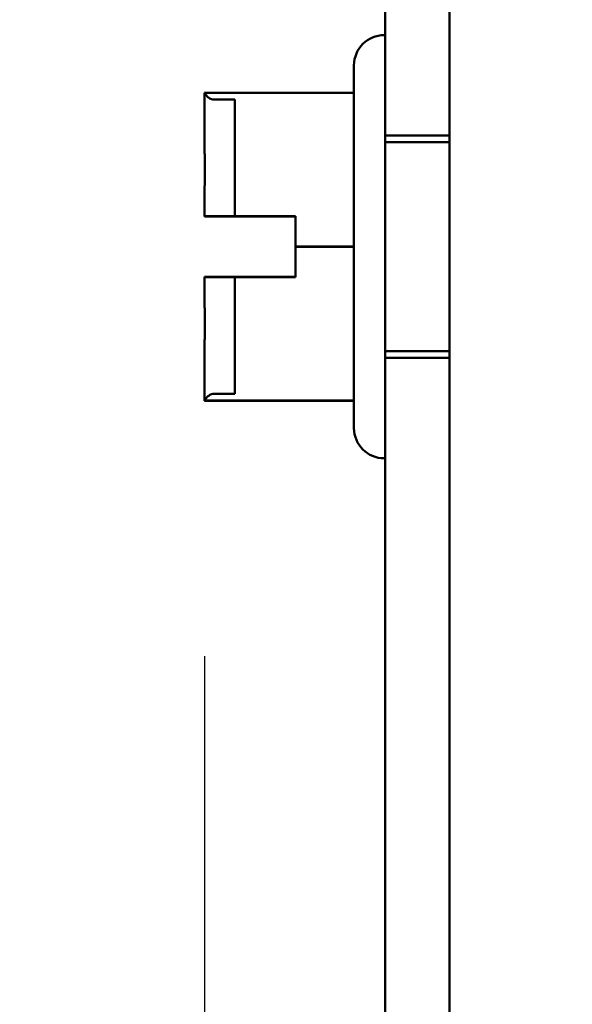
# Model space of a CAD drawing. Units: inches. Extents: x 2 to 86, y 1 to 68.4.
# Drawn here: x 7.5 to 7.9, y 29.1 to 29.7 of the extents above; entities that cross this region are included whole.
import ezdxf

# ---------------------------------------------------------------- set-up
doc = ezdxf.new("R2010")
doc.units = ezdxf.units.IN
doc.header["$LTSCALE"] = 4
doc.header["$MEASUREMENT"] = 0
doc.layers.add('Dimension (ANSI)', color=7, linetype='Continuous', lineweight=25)
doc.layers.add('Visible (ANSI)', color=7, linetype='Continuous', lineweight=50)
doc.styles.add('Note Text (ANSI)', font='tahoma.ttf')
doc.dimstyles.new('Default (ANSI)', dxfattribs={"dimscale": 4, "dimtxt": 0.12, "dimasz": 0.098425, "dimexe": 0.125, "dimexo": 0.0625, "dimgap": 0.031496, "dimtad": 0, "dimtih": 1, "dimtoh": 1, "dimrnd": 1e-08, "dimzin": 0, "dimdsep": 46, "dimtxsty": 'Note Text (ANSI)', "dimcen": 0.09, "dimdle": 0.393701, "dimclrd": 256, "dimclre": 256, "dimclrt": 256, "dimadec": 0, "dimazin": 1, "dimtfac": 1, "dimtofl": 0, "dimtmove": 0, "dimatfit": 3, "dimfxl": 1, "dimtolj": 1, "dimtzin": 4, "dimlwd": -1, "dimlwe": -1, "dimarcsym": 0})

# ---------------------------------------------------------------- blocks, each defined once
blk = doc.blocks.new('*D20')
at = {"layer": 'Defpoints', "color": 0, "transparency": 16777216}
for p in [(7.87057, 46.88762), (6.6536, 28.22096), (7.87057, 28.22096)]:
    blk.add_point(p, dxfattribs=at)
at = {"layer": 'Dimension (ANSI)', "transparency": 16777216}
for p, q in [((7.62057, 46.88762), (6.1536, 46.88762)), ((6.6536, 46.49392), (6.6536, 37.93123)), ((6.6536, 28.61466), (6.6536, 37.17735)), ((7.62057, 28.22096), (6.1536, 28.22096))]:
    blk.add_line(p, q, dxfattribs=at)
for points in [[(6.58798, 46.49392), (6.71922, 46.49392), (6.6536, 46.88762)], [(6.58798, 28.61466), (6.71922, 28.61466), (6.6536, 28.22096)]]:
    blk.add_solid(points, dxfattribs=at)
at = {"layer": 'Dimension (ANSI)', "transparency": 16777216, "insert": (5.86381, 37.80525), "char_height": 0.48, "attachment_point": 1, "style": 'Note Text (ANSI)'}
blk.add_mtext('\\A1;28.00', dxfattribs=at)
blk = doc.blocks.new('*D21')
at = {"layer": 'Defpoints', "color": 0, "transparency": 16777216}
for p in [(5.39179, 47.45429), (9.16591, 47.45429), (9.16457, 27.62096)]:
    blk.add_point(p, dxfattribs=at)
at = {"layer": 'Dimension (ANSI)', "transparency": 16777216}
for p, q in [((8.91591, 47.45429), (4.89179, 47.45429)), ((5.39179, 47.06059), (5.39179, 39.93865)), ((5.39179, 28.01466), (5.39179, 39.1867)), ((8.91457, 27.62096), (4.89179, 27.62096))]:
    blk.add_line(p, q, dxfattribs=at)
for points in [[(5.32617, 47.06059), (5.45741, 47.06059), (5.39179, 47.45429)], [(5.32617, 28.01466), (5.45741, 28.01466), (5.39179, 27.62096)]]:
    blk.add_solid(points, dxfattribs=at)
at = {"layer": 'Dimension (ANSI)', "transparency": 16777216, "insert": (4.60587, 39.81267), "char_height": 0.48, "attachment_point": 1, "style": 'Note Text (ANSI)'}
blk.add_mtext('\\A1;29.75', dxfattribs=at)
blk = doc.blocks.new('*D22')
at = {"layer": 'Defpoints', "color": 0, "transparency": 16777216}
for p in [(7.87057, 47.78762), (4.03298, 27.28762), (7.87057, 27.28762)]:
    blk.add_point(p, dxfattribs=at)
at = {"layer": 'Dimension (ANSI)', "transparency": 16777216}
for p, q in [((7.62057, 47.78762), (3.53298, 47.78762)), ((4.03298, 47.39392), (4.03298, 37.9136)), ((4.03298, 27.68132), (4.03298, 37.16165)), ((7.62057, 27.28762), (3.53298, 27.28762))]:
    blk.add_line(p, q, dxfattribs=at)
for points in [[(3.96736, 47.39392), (4.09859, 47.39392), (4.03298, 47.78762)], [(3.96736, 27.68132), (4.09859, 27.68132), (4.03298, 27.28762)]]:
    blk.add_solid(points, dxfattribs=at)
at = {"layer": 'Dimension (ANSI)', "transparency": 16777216, "insert": (3.24512, 37.78762), "char_height": 0.48, "attachment_point": 1, "style": 'Note Text (ANSI)'}
blk.add_mtext('\\A1;30.75', dxfattribs=at)
blk = doc.blocks.new('*D25')
at = {"layer": 'Defpoints', "color": 0, "transparency": 16777216}
for p in [(7.63957, 29.53416), (19.13457, 28.35962), (19.13457, 24.89379)]:
    blk.add_point(p, dxfattribs=at)
at = {"layer": 'Dimension (ANSI)', "transparency": 16777216}
for p, q in [((7.63957, 29.28416), (7.63957, 24.39379)), ((19.13457, 28.10962), (19.13457, 24.39379)), ((8.03327, 24.89379), (12.485, 24.89379)), ((18.74087, 24.89379), (14.28915, 24.89379))]:
    blk.add_line(p, q, dxfattribs=at)
for points in [[(8.03327, 24.95941), (8.03327, 24.82818), (7.63957, 24.89379)], [(18.74087, 24.95941), (18.74087, 24.82818), (19.13457, 24.89379)]]:
    blk.add_solid(points, dxfattribs=at)
at = {"layer": 'Dimension (ANSI)', "transparency": 16777216, "insert": (12.61098, 25.13879), "char_height": 0.48, "attachment_point": 1, "style": 'Note Text (ANSI)'}
blk.add_mtext('\\A1;17.24', dxfattribs=at)

msp = doc.modelspace()

# ---------------------------------------------------------------- linework, layer by layer
at = {"layer": 'Visible (ANSI)'}
for p, q in [((7.80124, 46.74896), (7.80124, 28.35962)), ((7.75891, 28.97229), (7.75891, 34.46962)), ((7.80124, 34.46962), (7.80124, 28.97229)), ((7.75891, 34.38762), (7.75891, 29.05429)), ((7.75824, 29.69396), (7.75891, 29.69396)), ((7.75891, 29.69396), (7.75891, 29.41462)), ((7.73824, 29.43462), (7.73824, 29.67396)), ((7.63957, 29.62348), (7.63957, 29.65593)), ((7.73824, 29.65593), (7.63957, 29.65593)), ((7.63957, 29.65593), (7.63957, 29.65588)), ((7.63957, 29.65588), (7.63957, 29.62348)), ((7.63957, 29.65583), (7.63957, 29.6233)), ((7.63957, 29.65583), (7.63957, 29.65579)), ((7.63957, 29.65579), (7.63957, 29.6233)), ((7.73824, 29.65579), (7.63957, 29.65579)), ((7.64624, 29.65137), (7.65957, 29.65137)), ((7.65957, 29.65137), (7.65957, 29.57418)), ((7.73824, 29.55443), (7.73824, 29.65593)), ((7.73824, 29.65593), (7.73824, 29.65579)), ((7.73824, 29.65579), (7.73824, 29.55415)), ((7.75891, 29.48096), (7.75891, 29.62762)), ((7.75891, 29.62762), (7.80124, 29.62762)), ((7.75891, 29.62329), (7.75891, 29.48529)), ((7.75891, 29.62329), (7.80124, 29.62329)), ((7.63957, 29.58687), (7.63957, 29.57441)), ((7.63957, 29.57442), (7.63957, 29.58687)), ((7.63957, 29.58664), (7.63957, 29.57417)), ((7.63957, 29.58664), (7.63957, 29.57416)), ((7.80124, 29.58175), (7.80124, 29.52684)), ((7.63957, 29.57442), (7.63957, 29.57441)), ((7.69957, 29.57442), (7.63957, 29.57442)), ((7.63957, 29.57417), (7.63957, 29.57416)), ((7.63957, 29.57416), (7.69957, 29.57416)), ((7.65957, 29.5744), (7.64624, 29.5744)), ((7.64624, 29.57418), (7.65957, 29.57418)), ((7.65957, 29.57418), (7.65957, 29.5744)), ((7.69957, 29.57416), (7.69957, 29.57442)), ((7.69957, 29.55443), (7.69957, 29.57442)), ((7.69957, 29.57416), (7.69957, 29.55415)), ((7.69957, 29.53442), (7.69957, 29.55443)), ((7.73824, 29.55443), (7.69957, 29.55443)), ((7.69957, 29.55415), (7.69957, 29.53416)), ((7.73824, 29.55415), (7.69957, 29.55415)), ((7.73824, 29.45279), (7.73824, 29.55443)), ((7.73824, 29.55415), (7.73824, 29.45265)), ((7.63957, 29.53441), (7.63957, 29.53442)), ((7.63957, 29.53442), (7.69957, 29.53442)), ((7.63957, 29.52194), (7.63957, 29.53442)), ((7.63957, 29.53441), (7.63957, 29.52194)), ((7.63957, 29.53416), (7.63957, 29.53417)), ((7.63957, 29.53417), (7.63957, 29.52171)), ((7.69957, 29.53416), (7.63957, 29.53416)), ((7.63957, 29.53416), (7.63957, 29.52171)), ((7.64624, 29.5344), (7.65957, 29.5344)), ((7.65957, 29.53418), (7.64624, 29.53418)), ((7.65957, 29.5344), (7.65957, 29.53418)), ((7.65957, 29.5344), (7.65957, 29.45721)), ((7.69957, 29.53442), (7.69957, 29.53416)), ((7.63957, 29.45279), (7.63957, 29.48528)), ((7.63957, 29.48528), (7.63957, 29.45275)), ((7.63957, 29.4851), (7.63957, 29.45265)), ((7.63957, 29.4851), (7.63957, 29.4527)), ((7.75891, 29.48529), (7.80124, 29.48529)), ((7.75891, 29.48096), (7.80124, 29.48096)), ((7.64624, 29.45721), (7.65957, 29.45721)), ((7.63957, 29.45275), (7.63957, 29.45279)), ((7.73824, 29.45279), (7.63957, 29.45279)), ((7.63957, 29.45265), (7.63957, 29.4527)), ((7.73824, 29.45265), (7.63957, 29.45265)), ((7.73824, 29.45265), (7.73824, 29.45279)), ((7.75824, 29.41462), (7.75891, 29.41462))]:
    msp.add_line(p, q, dxfattribs=at)
for centre, radius, start, end in [((7.75824, 29.67396), 0.02, 90, 180), ((7.64624, 29.65804), 0.00667, 199.07774, 270), ((7.64624, 29.45054), 0.00667, 90, 160.92226), ((7.75824, 29.43462), 0.02, 180, 270)]:
    msp.add_arc(centre, radius, start, end, dxfattribs=at)
for points, knots in [([(7.63957, 29.65583), (7.63957, 29.65583), (7.63962, 29.65584), (7.63978, 29.65584), (7.63994, 29.65585), (7.63994, 29.65586), (7.63994, 29.65586), (7.63978, 29.65587), (7.63962, 29.65588), (7.63957, 29.65588), (7.63957, 29.65588)], [0.5840084, 0.5840084, 0.5840084, 0.5840084, 0.6066591, 0.6066591, 0.6595764, 0.6595764, 0.6595764, 0.7124936, 0.7124936, 0.7351443, 0.7351443, 0.7351443, 0.7351443]), ([(7.63957, 29.62348), (7.63957, 29.62177), (7.63962, 29.61971), (7.63978, 29.61399), (7.63994, 29.60919), (7.63994, 29.60518), (7.63994, 29.60117), (7.63978, 29.59637), (7.63962, 29.59065), (7.63957, 29.58859), (7.63957, 29.58687)], [0.5840084, 0.5840084, 0.5840084, 0.5840084, 0.6066591, 0.6066591, 0.6595764, 0.6595764, 0.6595764, 0.7124936, 0.7124936, 0.7351443, 0.7351443, 0.7351443, 0.7351443]), ([(7.63957, 29.58664), (7.63957, 29.58836), (7.63962, 29.59042), (7.63978, 29.59614), (7.63994, 29.60096), (7.63994, 29.60497), (7.63994, 29.60898), (7.63978, 29.61379), (7.63962, 29.61952), (7.63957, 29.62158), (7.63957, 29.6233)], [0.5840084, 0.5840084, 0.5840084, 0.5840084, 0.6066591, 0.6066591, 0.6595764, 0.6595764, 0.6595764, 0.7124936, 0.7124936, 0.7351443, 0.7351443, 0.7351443, 0.7351443]), ([(7.63957, 29.57441), (7.63957, 29.57441), (7.63977, 29.57441), (7.6404, 29.57441), (7.64096, 29.57441), (7.64212, 29.57441), (7.64295, 29.5744), (7.64446, 29.5744), (7.64542, 29.5744), (7.64624, 29.5744)], [0.03795763, 0.03795763, 0.03795763, 0.03795763, 0.04760535, 0.04760535, 0.05716879, 0.05716879, 0.06661446, 0.06661446, 0.07595608, 0.07595608, 0.07595608, 0.07595608]), ([(7.64624, 29.57418), (7.64542, 29.57418), (7.64446, 29.57418), (7.64295, 29.57418), (7.64212, 29.57417), (7.64096, 29.57417), (7.6404, 29.57417), (7.63977, 29.57417), (7.63957, 29.57417), (7.63957, 29.57417)], [0.07595608, 0.07595608, 0.07595608, 0.07595608, 0.0852977, 0.0852977, 0.09474337, 0.09474337, 0.10430681, 0.10430681, 0.11395453, 0.11395453, 0.11395453, 0.11395453]), ([(7.64624, 29.5344), (7.64542, 29.5344), (7.64446, 29.5344), (7.64295, 29.5344), (7.64212, 29.53441), (7.64096, 29.53441), (7.6404, 29.53441), (7.63977, 29.53441), (7.63957, 29.53441), (7.63957, 29.53441)], [0.07595608, 0.07595608, 0.07595608, 0.07595608, 0.0852977, 0.0852977, 0.09474337, 0.09474337, 0.10430681, 0.10430681, 0.11395453, 0.11395453, 0.11395453, 0.11395453]), ([(7.63957, 29.53417), (7.63957, 29.53417), (7.63977, 29.53417), (7.6404, 29.53417), (7.64096, 29.53417), (7.64212, 29.53417), (7.64295, 29.53418), (7.64446, 29.53418), (7.64542, 29.53418), (7.64624, 29.53418)], [0.03795763, 0.03795763, 0.03795763, 0.03795763, 0.04760535, 0.04760535, 0.05716879, 0.05716879, 0.06661446, 0.06661446, 0.07595608, 0.07595608, 0.07595608, 0.07595608]), ([(7.63957, 29.52194), (7.63957, 29.52023), (7.63962, 29.51816), (7.63978, 29.51244), (7.63994, 29.50762), (7.63994, 29.50361), (7.63994, 29.4996), (7.63978, 29.49479), (7.63962, 29.48906), (7.63957, 29.487), (7.63957, 29.48528)], [0.5840084, 0.5840084, 0.5840084, 0.5840084, 0.6066591, 0.6066591, 0.6595764, 0.6595764, 0.6595764, 0.7124936, 0.7124936, 0.7351443, 0.7351443, 0.7351443, 0.7351443]), ([(7.63957, 29.4851), (7.63957, 29.48681), (7.63962, 29.48887), (7.63978, 29.49459), (7.63994, 29.49939), (7.63994, 29.5034), (7.63994, 29.50741), (7.63978, 29.51221), (7.63962, 29.51793), (7.63957, 29.51999), (7.63957, 29.52171)], [0.5840084, 0.5840084, 0.5840084, 0.5840084, 0.6066591, 0.6066591, 0.6595764, 0.6595764, 0.6595764, 0.7124936, 0.7124936, 0.7351443, 0.7351443, 0.7351443, 0.7351443]), ([(7.63957, 29.45275), (7.63957, 29.45275), (7.63962, 29.45274), (7.63978, 29.45274), (7.63994, 29.45273), (7.63994, 29.45272), (7.63994, 29.45272), (7.63978, 29.45271), (7.63962, 29.4527), (7.63957, 29.4527), (7.63957, 29.4527)], [0.5840084, 0.5840084, 0.5840084, 0.5840084, 0.6066591, 0.6066591, 0.6595764, 0.6595764, 0.6595764, 0.7124936, 0.7124936, 0.7351443, 0.7351443, 0.7351443, 0.7351443])]:
    msp.add_open_spline(points, degree=3, knots=knots, dxfattribs=at)

# ---------------------------------------------------------------- dimensions: what is measured, and where the dimension line sits
at = {"layer": 'Dimension (ANSI)'}
for base, p1, p2, picture, middle in [((4.03298, 27.28762), (7.87057, 47.78762), (7.87057, 27.28762), '*D22', (4.03298, 37.53762)), ((5.39179, 47.45429), (9.16457, 27.62096), (9.16591, 47.45429), '*D21', (5.39179, 39.56267)), ((6.6536, 28.22096), (7.87057, 46.88762), (7.87057, 28.22096), '*D20', (6.6536, 37.55429))]:
    dim = msp.add_linear_dim(base=base, p1=p1, p2=p2, angle=90, dimstyle='Default (ANSI)', override={"dimgap": 0.031496, "dimdec": 2, "dimlfac": 1.5, "dimtol": 0, "dimlim": 0, "dimtp": 0, "dimtm": 0, "dimtdec": 2, "dimatfit": 1}, dxfattribs=at)
    dim.commit()
    dim.dimension.update_dxf_attribs({"geometry": picture, "text_midpoint": middle, "dimtype": 160})
dim = msp.add_linear_dim(base=(19.13457, 24.89379), p1=(7.63957, 29.53416), p2=(19.13457, 28.35962), dimstyle='Default (ANSI)', override={"dimgap": 0.031496, "dimtih": 0, "dimtoh": 0, "dimdec": 2, "dimlfac": 1.5, "dimtol": 0, "dimlim": 0, "dimtp": 0, "dimtm": 0, "dimtdec": 2, "dimatfit": 1}, dxfattribs=at)
dim.commit()
dim.dimension.update_dxf_attribs({"geometry": '*D25', "text_midpoint": (13.38707, 24.89379), "dimtype": 160})

doc.saveas('drawing.dxf')
